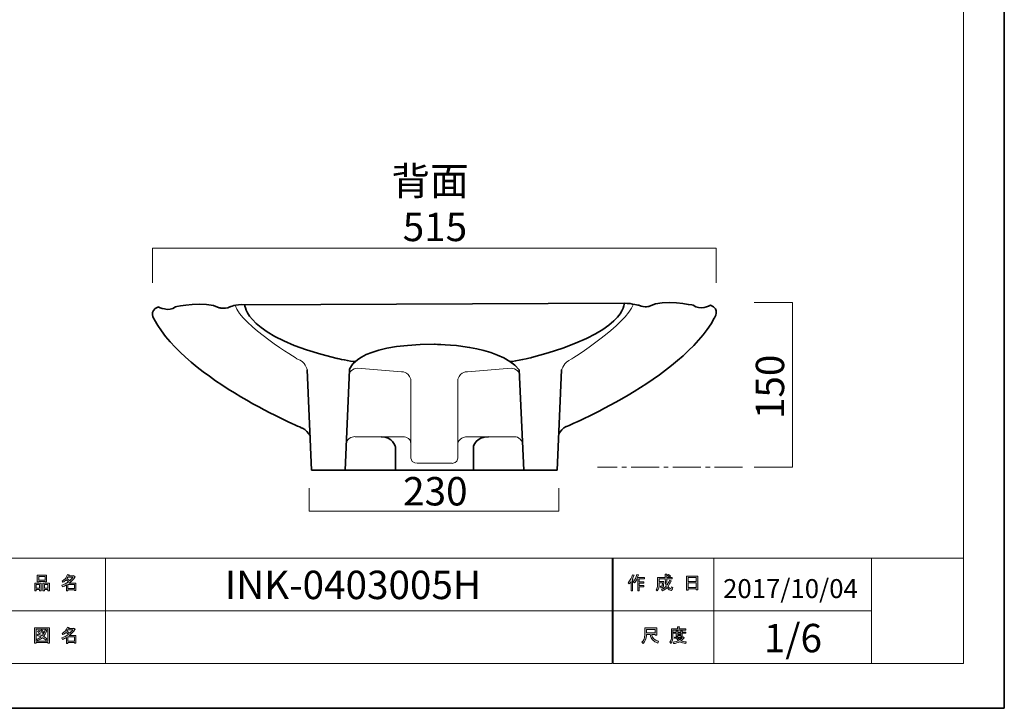
# Model space of a CAD drawing. Units: inches. Extents: x -43 to 253, y 44 to 253.
# Drawn here: x 103 to 253, y 44 to 148 of the extents above; entities that cross this region are included whole.
import ezdxf

# ---------------------------------------------------------------- set-up
doc = ezdxf.new("R2010")
doc.units = ezdxf.units.IN
doc.header["$MEASUREMENT"] = 0
doc.linetypes.add('AI-Linetype-7', pattern=[6.35, 4.233333, -0.705556, 0.705556, -0.705556])
doc.layers.add('儗僀儎乕 1', color=7, linetype='Continuous')

# ---------------------------------------------------------------- blocks, each defined once
blk = doc.blocks.new('block 3')
at = {"layer": '儗僀儎乕 1'}
h = blk.add_hatch(color=7, dxfattribs=at)
h.dxf.hatch_style = 2
edge = h.paths.add_edge_path()
edge.add_spline(control_points=[(196.03, 62.82), (196.35, 63.19), (196.56, 63.6), (196.67, 64.03), (196.67, 64.03), (196.91, 63.96), (196.91, 63.96), (196.95, 63.93), (196.95, 63.91), (196.9, 63.9), (196.85, 63.73), (196.77, 63.55), (196.68, 63.35), (196.68, 63.35), (196.74, 63.33), (196.74, 63.33), (196.77, 63.3), (196.76, 63.28), (196.71, 63.27), (196.71, 63.27), (196.71, 61.57), (196.71, 61.57), (196.71, 61.57), (196.49, 61.57), (196.49, 61.57), (196.49, 61.57), (196.49, 63.01), (196.49, 63.01), (196.41, 62.87), (196.31, 62.75), (196.2, 62.63), (196.2, 62.63), (196.03, 62.82), (196.03, 62.82)], knot_values=[0, 0, 0, 0, 1, 1, 1, 2, 2, 2, 3, 3, 3, 4, 4, 4, 5, 5, 5, 6, 6, 6, 7, 7, 7, 8, 8, 8, 9, 9, 9, 10, 10, 10, 11, 11, 11, 11], degree=3, periodic=1)
edge = h.paths.add_edge_path()
edge.add_spline(control_points=[(198.5, 63.59), (198.5, 63.59), (198.5, 63.38), (198.5, 63.38), (198.5, 63.38), (197.7, 63.38), (197.7, 63.38), (197.7, 63.38), (197.7, 62.97), (197.7, 62.97), (197.7, 62.97), (198.4, 62.97), (198.4, 62.97), (198.4, 62.97), (198.4, 62.76), (198.4, 62.76), (198.4, 62.76), (197.7, 62.76), (197.7, 62.76), (197.7, 62.76), (197.7, 62.4), (197.7, 62.4), (197.7, 62.4), (198.44, 62.4), (198.44, 62.4), (198.44, 62.4), (198.44, 62.19), (198.44, 62.19), (198.44, 62.19), (197.7, 62.19), (197.7, 62.19), (197.7, 62.19), (197.7, 61.57), (197.7, 61.57), (197.7, 61.57), (197.48, 61.57), (197.48, 61.57), (197.48, 61.57), (197.48, 63.38), (197.48, 63.38), (197.48, 63.38), (197.37, 63.38), (197.37, 63.38), (197.25, 63.13), (197.13, 62.94), (197, 62.81), (197, 62.81), (196.79, 62.96), (196.79, 62.96), (197.08, 63.27), (197.27, 63.64), (197.34, 64.05), (197.34, 64.05), (197.57, 63.99), (197.57, 63.99), (197.61, 63.97), (197.61, 63.95), (197.56, 63.93), (197.54, 63.86), (197.51, 63.75), (197.45, 63.59), (197.45, 63.59), (198.5, 63.59), (198.5, 63.59)], knot_values=[0, 0, 0, 0, 1, 1, 1, 2, 2, 2, 3, 3, 3, 4, 4, 4, 5, 5, 5, 6, 6, 6, 7, 7, 7, 8, 8, 8, 9, 9, 9, 10, 10, 10, 11, 11, 11, 12, 12, 12, 13, 13, 13, 14, 14, 14, 15, 15, 15, 16, 16, 16, 17, 17, 17, 18, 18, 18, 19, 19, 19, 20, 20, 20, 21, 21, 21, 21], degree=3, periodic=1)
h = blk.add_hatch(color=7, dxfattribs=at)
h.dxf.hatch_style = 2
edge = h.paths.add_edge_path()
edge.add_spline(control_points=[(202.32, 63.21), (202.32, 63.21), (202.53, 63.08), (202.53, 63.08), (202.58, 63.05), (202.58, 63.03), (202.51, 63.02), (202.4, 62.75), (202.27, 62.49), (202.11, 62.26), (202.27, 62.03), (202.4, 61.92), (202.48, 61.92), (202.54, 61.92), (202.59, 62), (202.61, 62.18), (202.61, 62.18), (202.82, 62.07), (202.82, 62.07), (202.76, 61.78), (202.68, 61.63), (202.58, 61.63), (202.37, 61.63), (202.16, 61.79), (201.96, 62.1), (201.75, 61.87), (201.51, 61.7), (201.24, 61.56), (201.24, 61.56), (201.11, 61.77), (201.11, 61.77), (201.45, 61.94), (201.7, 62.12), (201.84, 62.31), (201.73, 62.56), (201.68, 62.89), (201.68, 63.3), (201.68, 63.3), (201.68, 63.4), (201.68, 63.4), (201.68, 63.4), (200.75, 63.4), (200.75, 63.4), (200.75, 63.4), (200.75, 63.02), (200.75, 63.02), (200.75, 63.02), (201.45, 63.02), (201.45, 63.02), (201.45, 63.02), (201.43, 62.27), (201.43, 62.27), (201.42, 62.13), (201.37, 62.06), (201.26, 62.06), (201.26, 62.06), (200.98, 62.06), (200.98, 62.06), (200.98, 62.06), (200.94, 62.27), (200.94, 62.27), (200.94, 62.27), (201.13, 62.27), (201.13, 62.27), (201.19, 62.27), (201.22, 62.3), (201.22, 62.36), (201.22, 62.36), (201.24, 62.81), (201.24, 62.81), (201.24, 62.81), (200.75, 62.81), (200.75, 62.81), (200.75, 62.81), (200.75, 62.49), (200.75, 62.49), (200.75, 62.12), (200.65, 61.82), (200.47, 61.58), (200.47, 61.58), (200.28, 61.74), (200.28, 61.74), (200.44, 61.94), (200.52, 62.18), (200.52, 62.46), (200.52, 62.46), (200.52, 63.61), (200.52, 63.61), (200.52, 63.61), (201.68, 63.61), (201.68, 63.61), (201.68, 63.61), (201.68, 64.09), (201.68, 64.09), (201.68, 64.09), (201.89, 64.09), (201.89, 64.09), (201.95, 64.08), (201.95, 64.06), (201.9, 64.02), (201.9, 64.02), (201.9, 63.61), (201.9, 63.61), (201.9, 63.61), (202.74, 63.61), (202.74, 63.61), (202.74, 63.61), (202.74, 63.4), (202.74, 63.4), (202.74, 63.4), (201.9, 63.4), (201.9, 63.4), (201.9, 63.4), (201.9, 63.3), (201.9, 63.3), (201.9, 62.96), (201.93, 62.69), (201.99, 62.5), (202.12, 62.69), (202.23, 62.93), (202.32, 63.21)], knot_values=[0, 0, 0, 0, 1, 1, 1, 2, 2, 2, 3, 3, 3, 4, 4, 4, 5, 5, 5, 6, 6, 6, 7, 7, 7, 8, 8, 8, 9, 9, 9, 10, 10, 10, 11, 11, 11, 12, 12, 12, 13, 13, 13, 14, 14, 14, 15, 15, 15, 16, 16, 16, 17, 17, 17, 18, 18, 18, 19, 19, 19, 20, 20, 20, 21, 21, 21, 22, 22, 22, 23, 23, 23, 24, 24, 24, 25, 25, 25, 26, 26, 26, 27, 27, 27, 28, 28, 28, 29, 29, 29, 30, 30, 30, 31, 31, 31, 32, 32, 32, 33, 33, 33, 34, 34, 34, 35, 35, 35, 36, 36, 36, 37, 37, 37, 38, 38, 38, 39, 39, 39, 40, 40, 40, 40], degree=3, periodic=1)
edge = h.paths.add_edge_path()
edge.add_spline(control_points=[(202.48, 63.83), (202.48, 63.83), (202.31, 63.67), (202.31, 63.67), (202.24, 63.75), (202.14, 63.83), (202.01, 63.9), (202.01, 63.9), (202.17, 64.05), (202.17, 64.05), (202.28, 64), (202.39, 63.92), (202.48, 63.83)], knot_values=[0, 0, 0, 0, 1, 1, 1, 2, 2, 2, 3, 3, 3, 4, 4, 4, 4], degree=3, periodic=1)
h = blk.add_hatch(color=7, dxfattribs=at)
h.dxf.hatch_style = 2
h.paths.add_polyline_path([(205.16, 61.7), (204.9, 61.7), (204.9, 63.82), (206.63, 63.82), (206.63, 61.74), (206.38, 61.74), (206.38, 61.89), (205.16, 61.89)])
h.paths.add_polyline_path([(206.38, 62.98), (206.38, 63.61), (205.16, 63.61), (205.16, 62.98)])
h.paths.add_polyline_path([(206.38, 62.1), (206.38, 62.78), (205.16, 62.78), (205.16, 62.1)])
at = {"layer": '儗僀儎乕 1', "lineweight": 0}
for points in [[(205.16, 61.7), (204.9, 61.7), (204.9, 63.82), (206.63, 63.82), (206.63, 61.74), (206.38, 61.74), (206.38, 61.89), (205.16, 61.89), (205.16, 61.7)], [(206.38, 62.98), (206.38, 63.61), (205.16, 63.61), (205.16, 62.98), (206.38, 62.98)], [(206.38, 62.1), (206.38, 62.78), (205.16, 62.78), (205.16, 62.1), (206.38, 62.1)]]:
    blk.add_lwpolyline(points, dxfattribs=at)
for points, knots in [([(196.03, 62.82), (196.35, 63.19), (196.56, 63.6), (196.67, 64.03), (196.67, 64.03), (196.91, 63.96), (196.91, 63.96), (196.95, 63.93), (196.95, 63.91), (196.9, 63.9), (196.85, 63.73), (196.77, 63.55), (196.68, 63.35), (196.68, 63.35), (196.74, 63.33), (196.74, 63.33), (196.77, 63.3), (196.76, 63.28), (196.71, 63.27), (196.71, 63.27), (196.71, 61.57), (196.71, 61.57), (196.71, 61.57), (196.49, 61.57), (196.49, 61.57), (196.49, 61.57), (196.49, 63.01), (196.49, 63.01), (196.41, 62.87), (196.31, 62.75), (196.2, 62.63), (196.2, 62.63), (196.03, 62.82), (196.03, 62.82)], [0, 0, 0, 0, 1, 1, 1, 2, 2, 2, 3, 3, 3, 4, 4, 4, 5, 5, 5, 6, 6, 6, 7, 7, 7, 8, 8, 8, 9, 9, 9, 10, 10, 10, 11, 11, 11, 11]), ([(198.5, 63.59), (198.5, 63.59), (198.5, 63.38), (198.5, 63.38), (198.5, 63.38), (197.7, 63.38), (197.7, 63.38), (197.7, 63.38), (197.7, 62.97), (197.7, 62.97), (197.7, 62.97), (198.4, 62.97), (198.4, 62.97), (198.4, 62.97), (198.4, 62.76), (198.4, 62.76), (198.4, 62.76), (197.7, 62.76), (197.7, 62.76), (197.7, 62.76), (197.7, 62.4), (197.7, 62.4), (197.7, 62.4), (198.44, 62.4), (198.44, 62.4), (198.44, 62.4), (198.44, 62.19), (198.44, 62.19), (198.44, 62.19), (197.7, 62.19), (197.7, 62.19), (197.7, 62.19), (197.7, 61.57), (197.7, 61.57), (197.7, 61.57), (197.48, 61.57), (197.48, 61.57), (197.48, 61.57), (197.48, 63.38), (197.48, 63.38), (197.48, 63.38), (197.37, 63.38), (197.37, 63.38), (197.25, 63.13), (197.13, 62.94), (197, 62.81), (197, 62.81), (196.79, 62.96), (196.79, 62.96), (197.08, 63.27), (197.27, 63.64), (197.34, 64.05), (197.34, 64.05), (197.57, 63.99), (197.57, 63.99), (197.61, 63.97), (197.61, 63.95), (197.56, 63.93), (197.54, 63.86), (197.51, 63.75), (197.45, 63.59), (197.45, 63.59), (198.5, 63.59), (198.5, 63.59)], [0, 0, 0, 0, 1, 1, 1, 2, 2, 2, 3, 3, 3, 4, 4, 4, 5, 5, 5, 6, 6, 6, 7, 7, 7, 8, 8, 8, 9, 9, 9, 10, 10, 10, 11, 11, 11, 12, 12, 12, 13, 13, 13, 14, 14, 14, 15, 15, 15, 16, 16, 16, 17, 17, 17, 18, 18, 18, 19, 19, 19, 20, 20, 20, 21, 21, 21, 21]), ([(202.32, 63.21), (202.32, 63.21), (202.53, 63.08), (202.53, 63.08), (202.58, 63.05), (202.58, 63.03), (202.51, 63.02), (202.4, 62.75), (202.27, 62.49), (202.11, 62.26), (202.27, 62.03), (202.4, 61.92), (202.48, 61.92), (202.54, 61.92), (202.59, 62), (202.61, 62.18), (202.61, 62.18), (202.82, 62.07), (202.82, 62.07), (202.76, 61.78), (202.68, 61.63), (202.58, 61.63), (202.37, 61.63), (202.16, 61.79), (201.96, 62.1), (201.75, 61.87), (201.51, 61.7), (201.24, 61.56), (201.24, 61.56), (201.11, 61.77), (201.11, 61.77), (201.45, 61.94), (201.7, 62.12), (201.84, 62.31), (201.73, 62.56), (201.68, 62.89), (201.68, 63.3), (201.68, 63.3), (201.68, 63.4), (201.68, 63.4), (201.68, 63.4), (200.75, 63.4), (200.75, 63.4), (200.75, 63.4), (200.75, 63.02), (200.75, 63.02), (200.75, 63.02), (201.45, 63.02), (201.45, 63.02), (201.45, 63.02), (201.43, 62.27), (201.43, 62.27), (201.42, 62.13), (201.37, 62.06), (201.26, 62.06), (201.26, 62.06), (200.98, 62.06), (200.98, 62.06), (200.98, 62.06), (200.94, 62.27), (200.94, 62.27), (200.94, 62.27), (201.13, 62.27), (201.13, 62.27), (201.19, 62.27), (201.22, 62.3), (201.22, 62.36), (201.22, 62.36), (201.24, 62.81), (201.24, 62.81), (201.24, 62.81), (200.75, 62.81), (200.75, 62.81), (200.75, 62.81), (200.75, 62.49), (200.75, 62.49), (200.75, 62.12), (200.65, 61.82), (200.47, 61.58), (200.47, 61.58), (200.28, 61.74), (200.28, 61.74), (200.44, 61.94), (200.52, 62.18), (200.52, 62.46), (200.52, 62.46), (200.52, 63.61), (200.52, 63.61), (200.52, 63.61), (201.68, 63.61), (201.68, 63.61), (201.68, 63.61), (201.68, 64.09), (201.68, 64.09), (201.68, 64.09), (201.89, 64.09), (201.89, 64.09), (201.95, 64.08), (201.95, 64.06), (201.9, 64.02), (201.9, 64.02), (201.9, 63.61), (201.9, 63.61), (201.9, 63.61), (202.74, 63.61), (202.74, 63.61), (202.74, 63.61), (202.74, 63.4), (202.74, 63.4), (202.74, 63.4), (201.9, 63.4), (201.9, 63.4), (201.9, 63.4), (201.9, 63.3), (201.9, 63.3), (201.9, 62.96), (201.93, 62.69), (201.99, 62.5), (202.12, 62.69), (202.23, 62.93), (202.32, 63.21)], [0, 0, 0, 0, 1, 1, 1, 2, 2, 2, 3, 3, 3, 4, 4, 4, 5, 5, 5, 6, 6, 6, 7, 7, 7, 8, 8, 8, 9, 9, 9, 10, 10, 10, 11, 11, 11, 12, 12, 12, 13, 13, 13, 14, 14, 14, 15, 15, 15, 16, 16, 16, 17, 17, 17, 18, 18, 18, 19, 19, 19, 20, 20, 20, 21, 21, 21, 22, 22, 22, 23, 23, 23, 24, 24, 24, 25, 25, 25, 26, 26, 26, 27, 27, 27, 28, 28, 28, 29, 29, 29, 30, 30, 30, 31, 31, 31, 32, 32, 32, 33, 33, 33, 34, 34, 34, 35, 35, 35, 36, 36, 36, 37, 37, 37, 38, 38, 38, 39, 39, 39, 40, 40, 40, 40]), ([(202.48, 63.83), (202.48, 63.83), (202.31, 63.67), (202.31, 63.67), (202.24, 63.75), (202.14, 63.83), (202.01, 63.9), (202.01, 63.9), (202.17, 64.05), (202.17, 64.05), (202.28, 64), (202.39, 63.92), (202.48, 63.83)], [0, 0, 0, 0, 1, 1, 1, 2, 2, 2, 3, 3, 3, 4, 4, 4, 4])]:
    blk.add_open_spline(points, degree=3, knots=knots, dxfattribs=at)
blk = doc.blocks.new('block 4')
at = {"layer": '儗僀儎乕 1'}
h = blk.add_hatch(color=7, dxfattribs=at)
h.dxf.hatch_style = 2
edge = h.paths.add_edge_path()
edge.add_spline(control_points=[(199.4, 54.93), (199.4, 54.93), (198.81, 54.93), (198.81, 54.93), (198.81, 54.93), (198.81, 54.76), (198.81, 54.76), (198.81, 54.32), (198.65, 53.92), (198.33, 53.56), (198.33, 53.56), (198.12, 53.75), (198.12, 53.75), (198.41, 54.02), (198.55, 54.4), (198.55, 54.91), (198.55, 54.91), (198.55, 55.93), (198.55, 55.93), (198.55, 55.93), (200.37, 55.93), (200.37, 55.93), (200.37, 55.93), (200.37, 54.82), (200.37, 54.82), (200.37, 54.82), (200.12, 54.82), (200.12, 54.82), (200.12, 54.82), (200.12, 54.93), (200.12, 54.93), (200.12, 54.93), (199.63, 54.93), (199.63, 54.93), (199.63, 54.93), (199.65, 54.81), (199.65, 54.81), (199.73, 54.41), (200.06, 54.1), (200.66, 53.9), (200.66, 53.9), (200.57, 53.62), (200.57, 53.62), (199.87, 53.86), (199.48, 54.27), (199.41, 54.85), (199.41, 54.85), (199.4, 54.93), (199.4, 54.93)], knot_values=[0, 0, 0, 0, 1, 1, 1, 2, 2, 2, 3, 3, 3, 4, 4, 4, 5, 5, 5, 6, 6, 6, 7, 7, 7, 8, 8, 8, 9, 9, 9, 10, 10, 10, 11, 11, 11, 12, 12, 12, 13, 13, 13, 14, 14, 14, 15, 15, 15, 16, 16, 16, 16], degree=3, periodic=1)
h.paths.add_polyline_path([(200.12, 55.18), (200.12, 55.68), (198.81, 55.68), (198.81, 55.18)])
h = blk.add_hatch(color=7, dxfattribs=at)
h.dxf.hatch_style = 2
edge = h.paths.add_edge_path()
edge.add_spline(control_points=[(203.81, 55.8), (203.81, 55.8), (204.8, 55.8), (204.8, 55.8), (204.8, 55.8), (204.8, 55.59), (204.8, 55.59), (204.8, 55.59), (202.85, 55.59), (202.85, 55.59), (202.85, 55.59), (202.85, 54.62), (202.85, 54.62), (202.85, 54.21), (202.76, 53.87), (202.58, 53.59), (202.58, 53.59), (202.38, 53.75), (202.38, 53.75), (202.55, 53.98), (202.63, 54.29), (202.63, 54.67), (202.63, 54.67), (202.63, 55.8), (202.63, 55.8), (202.63, 55.8), (203.56, 55.8), (203.56, 55.8), (203.56, 55.8), (203.56, 56.09), (203.56, 56.09), (203.56, 56.09), (203.8, 56.09), (203.8, 56.09), (203.86, 56.08), (203.86, 56.06), (203.81, 56.02), (203.81, 56.02), (203.81, 55.8), (203.81, 55.8)], knot_values=[0, 0, 0, 0, 1, 1, 1, 2, 2, 2, 3, 3, 3, 4, 4, 4, 5, 5, 5, 6, 6, 6, 7, 7, 7, 8, 8, 8, 9, 9, 9, 10, 10, 10, 11, 11, 11, 12, 12, 12, 13, 13, 13, 13], degree=3, periodic=1)
edge = h.paths.add_edge_path()
edge.add_spline(control_points=[(204.81, 53.56), (204.46, 53.6), (204.15, 53.69), (203.88, 53.83), (203.62, 53.68), (203.31, 53.58), (202.95, 53.54), (202.95, 53.54), (202.86, 53.78), (202.86, 53.78), (203.19, 53.81), (203.47, 53.88), (203.69, 53.99), (203.57, 54.1), (203.46, 54.23), (203.37, 54.36), (203.37, 54.36), (203.06, 54.36), (203.06, 54.36), (203.06, 54.36), (203.06, 54.54), (203.06, 54.54), (203.06, 54.54), (204.35, 54.54), (204.35, 54.54), (204.35, 54.54), (204.38, 54.57), (204.38, 54.57), (204.38, 54.57), (204.55, 54.44), (204.55, 54.44), (204.58, 54.39), (204.56, 54.37), (204.5, 54.38), (204.38, 54.24), (204.23, 54.1), (204.05, 53.97), (204.31, 53.89), (204.58, 53.83), (204.87, 53.81), (204.87, 53.81), (204.81, 53.56), (204.81, 53.56)], knot_values=[0, 0, 0, 0, 1, 1, 1, 2, 2, 2, 3, 3, 3, 4, 4, 4, 5, 5, 5, 6, 6, 6, 7, 7, 7, 8, 8, 8, 9, 9, 9, 10, 10, 10, 11, 11, 11, 12, 12, 12, 13, 13, 13, 14, 14, 14, 14], degree=3, periodic=1)
edge = h.paths.add_edge_path()
edge.add_spline(control_points=[(204.27, 54.69), (204.27, 54.69), (204.05, 54.69), (204.05, 54.69), (204.05, 54.69), (204.05, 54.76), (204.05, 54.76), (204.05, 54.76), (203.58, 54.76), (203.58, 54.76), (203.58, 54.76), (203.58, 54.68), (203.58, 54.68), (203.58, 54.68), (203.36, 54.68), (203.36, 54.68), (203.36, 54.68), (203.36, 55.12), (203.36, 55.12), (203.36, 55.12), (202.92, 55.12), (202.92, 55.12), (202.92, 55.12), (202.92, 55.3), (202.92, 55.3), (202.92, 55.3), (203.36, 55.3), (203.36, 55.3), (203.36, 55.3), (203.36, 55.51), (203.36, 55.51), (203.36, 55.51), (203.57, 55.51), (203.57, 55.51), (203.63, 55.5), (203.63, 55.48), (203.58, 55.44), (203.58, 55.44), (203.58, 55.3), (203.58, 55.3), (203.58, 55.3), (204.05, 55.3), (204.05, 55.3), (204.05, 55.3), (204.05, 55.53), (204.05, 55.53), (204.05, 55.53), (204.26, 55.53), (204.26, 55.53), (204.32, 55.52), (204.32, 55.5), (204.27, 55.46), (204.27, 55.46), (204.27, 55.3), (204.27, 55.3), (204.27, 55.3), (204.8, 55.3), (204.8, 55.3), (204.8, 55.3), (204.8, 55.12), (204.8, 55.12), (204.8, 55.12), (204.27, 55.12), (204.27, 55.12), (204.27, 55.12), (204.27, 54.69), (204.27, 54.69)], knot_values=[0, 0, 0, 0, 1, 1, 1, 2, 2, 2, 3, 3, 3, 4, 4, 4, 5, 5, 5, 6, 6, 6, 7, 7, 7, 8, 8, 8, 9, 9, 9, 10, 10, 10, 11, 11, 11, 12, 12, 12, 13, 13, 13, 14, 14, 14, 15, 15, 15, 16, 16, 16, 17, 17, 17, 18, 18, 18, 19, 19, 19, 20, 20, 20, 21, 21, 21, 22, 22, 22, 22], degree=3, periodic=1)
h.paths.add_polyline_path([(204.05, 55.12), (203.58, 55.12), (203.58, 54.93), (204.05, 54.93)])
edge = h.paths.add_edge_path()
edge.add_spline(control_points=[(204.18, 54.36), (204.18, 54.36), (203.61, 54.36), (203.61, 54.36), (203.69, 54.27), (203.77, 54.18), (203.88, 54.1), (203.96, 54.15), (204.07, 54.24), (204.18, 54.36)], knot_values=[0, 0, 0, 0, 1, 1, 1, 2, 2, 2, 3, 3, 3, 3], degree=3, periodic=1)
at = {"layer": '儗僀儎乕 1', "lineweight": 0}
for points in [[(200.12, 55.18), (200.12, 55.68), (198.81, 55.68), (198.81, 55.18), (200.12, 55.18)], [(204.05, 55.12), (203.58, 55.12), (203.58, 54.93), (204.05, 54.93), (204.05, 55.12)]]:
    blk.add_lwpolyline(points, dxfattribs=at)
for points, knots in [([(199.4, 54.93), (199.4, 54.93), (198.81, 54.93), (198.81, 54.93), (198.81, 54.93), (198.81, 54.76), (198.81, 54.76), (198.81, 54.32), (198.65, 53.92), (198.33, 53.56), (198.33, 53.56), (198.12, 53.75), (198.12, 53.75), (198.41, 54.02), (198.55, 54.4), (198.55, 54.91), (198.55, 54.91), (198.55, 55.93), (198.55, 55.93), (198.55, 55.93), (200.37, 55.93), (200.37, 55.93), (200.37, 55.93), (200.37, 54.82), (200.37, 54.82), (200.37, 54.82), (200.12, 54.82), (200.12, 54.82), (200.12, 54.82), (200.12, 54.93), (200.12, 54.93), (200.12, 54.93), (199.63, 54.93), (199.63, 54.93), (199.63, 54.93), (199.65, 54.81), (199.65, 54.81), (199.73, 54.41), (200.06, 54.1), (200.66, 53.9), (200.66, 53.9), (200.57, 53.62), (200.57, 53.62), (199.87, 53.86), (199.48, 54.27), (199.41, 54.85), (199.41, 54.85), (199.4, 54.93), (199.4, 54.93)], [0, 0, 0, 0, 1, 1, 1, 2, 2, 2, 3, 3, 3, 4, 4, 4, 5, 5, 5, 6, 6, 6, 7, 7, 7, 8, 8, 8, 9, 9, 9, 10, 10, 10, 11, 11, 11, 12, 12, 12, 13, 13, 13, 14, 14, 14, 15, 15, 15, 16, 16, 16, 16]), ([(203.81, 55.8), (203.81, 55.8), (204.8, 55.8), (204.8, 55.8), (204.8, 55.8), (204.8, 55.59), (204.8, 55.59), (204.8, 55.59), (202.85, 55.59), (202.85, 55.59), (202.85, 55.59), (202.85, 54.62), (202.85, 54.62), (202.85, 54.21), (202.76, 53.87), (202.58, 53.59), (202.58, 53.59), (202.38, 53.75), (202.38, 53.75), (202.55, 53.98), (202.63, 54.29), (202.63, 54.67), (202.63, 54.67), (202.63, 55.8), (202.63, 55.8), (202.63, 55.8), (203.56, 55.8), (203.56, 55.8), (203.56, 55.8), (203.56, 56.09), (203.56, 56.09), (203.56, 56.09), (203.8, 56.09), (203.8, 56.09), (203.86, 56.08), (203.86, 56.06), (203.81, 56.02), (203.81, 56.02), (203.81, 55.8), (203.81, 55.8)], [0, 0, 0, 0, 1, 1, 1, 2, 2, 2, 3, 3, 3, 4, 4, 4, 5, 5, 5, 6, 6, 6, 7, 7, 7, 8, 8, 8, 9, 9, 9, 10, 10, 10, 11, 11, 11, 12, 12, 12, 13, 13, 13, 13]), ([(204.27, 54.69), (204.27, 54.69), (204.05, 54.69), (204.05, 54.69), (204.05, 54.69), (204.05, 54.76), (204.05, 54.76), (204.05, 54.76), (203.58, 54.76), (203.58, 54.76), (203.58, 54.76), (203.58, 54.68), (203.58, 54.68), (203.58, 54.68), (203.36, 54.68), (203.36, 54.68), (203.36, 54.68), (203.36, 55.12), (203.36, 55.12), (203.36, 55.12), (202.92, 55.12), (202.92, 55.12), (202.92, 55.12), (202.92, 55.3), (202.92, 55.3), (202.92, 55.3), (203.36, 55.3), (203.36, 55.3), (203.36, 55.3), (203.36, 55.51), (203.36, 55.51), (203.36, 55.51), (203.57, 55.51), (203.57, 55.51), (203.63, 55.5), (203.63, 55.48), (203.58, 55.44), (203.58, 55.44), (203.58, 55.3), (203.58, 55.3), (203.58, 55.3), (204.05, 55.3), (204.05, 55.3), (204.05, 55.3), (204.05, 55.53), (204.05, 55.53), (204.05, 55.53), (204.26, 55.53), (204.26, 55.53), (204.32, 55.52), (204.32, 55.5), (204.27, 55.46), (204.27, 55.46), (204.27, 55.3), (204.27, 55.3), (204.27, 55.3), (204.8, 55.3), (204.8, 55.3), (204.8, 55.3), (204.8, 55.12), (204.8, 55.12), (204.8, 55.12), (204.27, 55.12), (204.27, 55.12), (204.27, 55.12), (204.27, 54.69), (204.27, 54.69)], [0, 0, 0, 0, 1, 1, 1, 2, 2, 2, 3, 3, 3, 4, 4, 4, 5, 5, 5, 6, 6, 6, 7, 7, 7, 8, 8, 8, 9, 9, 9, 10, 10, 10, 11, 11, 11, 12, 12, 12, 13, 13, 13, 14, 14, 14, 15, 15, 15, 16, 16, 16, 17, 17, 17, 18, 18, 18, 19, 19, 19, 20, 20, 20, 21, 21, 21, 22, 22, 22, 22]), ([(204.81, 53.56), (204.46, 53.6), (204.15, 53.69), (203.88, 53.83), (203.62, 53.68), (203.31, 53.58), (202.95, 53.54), (202.95, 53.54), (202.86, 53.78), (202.86, 53.78), (203.19, 53.81), (203.47, 53.88), (203.69, 53.99), (203.57, 54.1), (203.46, 54.23), (203.37, 54.36), (203.37, 54.36), (203.06, 54.36), (203.06, 54.36), (203.06, 54.36), (203.06, 54.54), (203.06, 54.54), (203.06, 54.54), (204.35, 54.54), (204.35, 54.54), (204.35, 54.54), (204.38, 54.57), (204.38, 54.57), (204.38, 54.57), (204.55, 54.44), (204.55, 54.44), (204.58, 54.39), (204.56, 54.37), (204.5, 54.38), (204.38, 54.24), (204.23, 54.1), (204.05, 53.97), (204.31, 53.89), (204.58, 53.83), (204.87, 53.81), (204.87, 53.81), (204.81, 53.56), (204.81, 53.56)], [0, 0, 0, 0, 1, 1, 1, 2, 2, 2, 3, 3, 3, 4, 4, 4, 5, 5, 5, 6, 6, 6, 7, 7, 7, 8, 8, 8, 9, 9, 9, 10, 10, 10, 11, 11, 11, 12, 12, 12, 13, 13, 13, 14, 14, 14, 14]), ([(204.18, 54.36), (204.18, 54.36), (203.61, 54.36), (203.61, 54.36), (203.69, 54.27), (203.77, 54.18), (203.88, 54.1), (203.96, 54.15), (204.07, 54.24), (204.18, 54.36)], [0, 0, 0, 0, 1, 1, 1, 2, 2, 2, 3, 3, 3, 3])]:
    blk.add_open_spline(points, degree=3, knots=knots, dxfattribs=at)
blk = doc.blocks.new('block 5')
at = {"layer": '儗僀儎乕 1'}
h = blk.add_hatch(color=7, dxfattribs=at)
h.dxf.hatch_style = 2
h.paths.add_polyline_path([(106.43, 61.76), (105.9, 61.76), (105.9, 61.56), (105.68, 61.56), (105.68, 62.73), (106.65, 62.73), (106.65, 61.6), (106.43, 61.6)])
h.paths.add_polyline_path([(105.9, 62.52), (105.9, 61.97), (106.43, 61.97), (106.43, 62.52)])
h.paths.add_polyline_path([(107.26, 63.01), (106.29, 63.01), (106.29, 62.93), (106.07, 62.93), (106.07, 63.96), (107.48, 63.96), (107.48, 62.95), (107.26, 62.95)])
h.paths.add_polyline_path([(106.29, 63.22), (107.26, 63.22), (107.26, 63.75), (106.29, 63.75)])
h.paths.add_polyline_path([(107.69, 61.76), (107.16, 61.76), (107.16, 61.56), (106.94, 61.56), (106.94, 62.73), (107.91, 62.73), (107.91, 61.6), (107.69, 61.6)])
h.paths.add_polyline_path([(107.16, 62.52), (107.16, 61.97), (107.69, 61.97), (107.69, 62.52)])
h = blk.add_hatch(color=7, dxfattribs=at)
h.dxf.hatch_style = 2
edge = h.paths.add_edge_path()
edge.add_spline(control_points=[(110.94, 62.75), (110.94, 62.75), (111.96, 62.75), (111.96, 62.75), (111.96, 62.75), (111.96, 61.61), (111.96, 61.61), (111.96, 61.61), (111.74, 61.61), (111.74, 61.61), (111.74, 61.61), (111.74, 61.71), (111.74, 61.71), (111.74, 61.71), (110.74, 61.71), (110.74, 61.71), (110.74, 61.71), (110.74, 61.57), (110.74, 61.57), (110.74, 61.57), (110.52, 61.57), (110.52, 61.57), (110.52, 61.57), (110.52, 62.47), (110.52, 62.47), (110.3, 62.34), (110.1, 62.25), (109.91, 62.18), (109.91, 62.18), (109.82, 62.43), (109.82, 62.43), (110.17, 62.53), (110.5, 62.71), (110.83, 62.96), (110.76, 63.04), (110.64, 63.13), (110.46, 63.25), (110.32, 63.11), (110.16, 62.99), (109.98, 62.9), (109.98, 62.9), (109.84, 63.07), (109.84, 63.07), (110.24, 63.28), (110.52, 63.61), (110.68, 64.05), (110.68, 64.05), (110.93, 64), (110.93, 64), (110.96, 63.97), (110.95, 63.95), (110.89, 63.94), (110.89, 63.94), (110.85, 63.84), (110.85, 63.84), (110.85, 63.84), (111.59, 63.84), (111.59, 63.84), (111.59, 63.84), (111.61, 63.89), (111.61, 63.89), (111.61, 63.89), (111.84, 63.72), (111.84, 63.72), (111.87, 63.69), (111.86, 63.68), (111.81, 63.67), (111.56, 63.31), (111.27, 63), (110.94, 62.75)], knot_values=[0, 0, 0, 0, 1, 1, 1, 2, 2, 2, 3, 3, 3, 4, 4, 4, 5, 5, 5, 6, 6, 6, 7, 7, 7, 8, 8, 8, 9, 9, 9, 10, 10, 10, 11, 11, 11, 12, 12, 12, 13, 13, 13, 14, 14, 14, 15, 15, 15, 16, 16, 16, 17, 17, 17, 18, 18, 18, 19, 19, 19, 20, 20, 20, 21, 21, 21, 22, 22, 22, 23, 23, 23, 23], degree=3, periodic=1)
edge = h.paths.add_edge_path()
edge.add_spline(control_points=[(111.48, 63.64), (111.48, 63.64), (110.75, 63.64), (110.75, 63.64), (110.75, 63.64), (110.59, 63.4), (110.59, 63.4), (110.75, 63.32), (110.89, 63.22), (111.02, 63.12), (111.18, 63.27), (111.33, 63.44), (111.48, 63.64)], knot_values=[0, 0, 0, 0, 1, 1, 1, 2, 2, 2, 3, 3, 3, 4, 4, 4, 4], degree=3, periodic=1)
h.paths.add_polyline_path([(111.74, 62.54), (110.74, 62.54), (110.74, 61.92), (111.74, 61.92)])
at = {"layer": '儗僀儎乕 1', "lineweight": 0}
for points in [[(107.26, 63.01), (106.29, 63.01), (106.29, 62.93), (106.07, 62.93), (106.07, 63.96), (107.48, 63.96), (107.48, 62.95), (107.26, 62.95), (107.26, 63.01)], [(106.29, 63.22), (107.26, 63.22), (107.26, 63.75), (106.29, 63.75), (106.29, 63.22)], [(106.43, 61.76), (105.9, 61.76), (105.9, 61.56), (105.68, 61.56), (105.68, 62.73), (106.65, 62.73), (106.65, 61.6), (106.43, 61.6), (106.43, 61.76)], [(105.9, 62.52), (105.9, 61.97), (106.43, 61.97), (106.43, 62.52), (105.9, 62.52)], [(107.69, 61.76), (107.16, 61.76), (107.16, 61.56), (106.94, 61.56), (106.94, 62.73), (107.91, 62.73), (107.91, 61.6), (107.69, 61.6), (107.69, 61.76)], [(107.16, 62.52), (107.16, 61.97), (107.69, 61.97), (107.69, 62.52), (107.16, 62.52)], [(111.74, 62.54), (110.74, 62.54), (110.74, 61.92), (111.74, 61.92), (111.74, 62.54)]]:
    blk.add_lwpolyline(points, dxfattribs=at)
for points, knots in [([(110.94, 62.75), (110.94, 62.75), (111.96, 62.75), (111.96, 62.75), (111.96, 62.75), (111.96, 61.61), (111.96, 61.61), (111.96, 61.61), (111.74, 61.61), (111.74, 61.61), (111.74, 61.61), (111.74, 61.71), (111.74, 61.71), (111.74, 61.71), (110.74, 61.71), (110.74, 61.71), (110.74, 61.71), (110.74, 61.57), (110.74, 61.57), (110.74, 61.57), (110.52, 61.57), (110.52, 61.57), (110.52, 61.57), (110.52, 62.47), (110.52, 62.47), (110.3, 62.34), (110.1, 62.25), (109.91, 62.18), (109.91, 62.18), (109.82, 62.43), (109.82, 62.43), (110.17, 62.53), (110.5, 62.71), (110.83, 62.96), (110.76, 63.04), (110.64, 63.13), (110.46, 63.25), (110.32, 63.11), (110.16, 62.99), (109.98, 62.9), (109.98, 62.9), (109.84, 63.07), (109.84, 63.07), (110.24, 63.28), (110.52, 63.61), (110.68, 64.05), (110.68, 64.05), (110.93, 64), (110.93, 64), (110.96, 63.97), (110.95, 63.95), (110.89, 63.94), (110.89, 63.94), (110.85, 63.84), (110.85, 63.84), (110.85, 63.84), (111.59, 63.84), (111.59, 63.84), (111.59, 63.84), (111.61, 63.89), (111.61, 63.89), (111.61, 63.89), (111.84, 63.72), (111.84, 63.72), (111.87, 63.69), (111.86, 63.68), (111.81, 63.67), (111.56, 63.31), (111.27, 63), (110.94, 62.75)], [0, 0, 0, 0, 1, 1, 1, 2, 2, 2, 3, 3, 3, 4, 4, 4, 5, 5, 5, 6, 6, 6, 7, 7, 7, 8, 8, 8, 9, 9, 9, 10, 10, 10, 11, 11, 11, 12, 12, 12, 13, 13, 13, 14, 14, 14, 15, 15, 15, 16, 16, 16, 17, 17, 17, 18, 18, 18, 19, 19, 19, 20, 20, 20, 21, 21, 21, 22, 22, 22, 23, 23, 23, 23]), ([(111.48, 63.64), (111.48, 63.64), (110.75, 63.64), (110.75, 63.64), (110.75, 63.64), (110.59, 63.4), (110.59, 63.4), (110.75, 63.32), (110.89, 63.22), (111.02, 63.12), (111.18, 63.27), (111.33, 63.44), (111.48, 63.64)], [0, 0, 0, 0, 1, 1, 1, 2, 2, 2, 3, 3, 3, 4, 4, 4, 4])]:
    blk.add_open_spline(points, degree=3, knots=knots, dxfattribs=at)
blk = doc.blocks.new('block 6')
at = {"layer": '儗僀儎乕 1'}
h = blk.add_hatch(color=7, dxfattribs=at)
h.dxf.hatch_style = 2
h.paths.add_polyline_path([(107.7, 53.62), (107.7, 53.73), (105.89, 53.73), (105.89, 53.6), (105.67, 53.6), (105.67, 55.97), (107.92, 55.97), (107.92, 53.62)])
h.paths.add_polyline_path([(107.7, 55.76), (105.89, 55.76), (105.89, 53.94), (107.7, 53.94)])
edge = h.paths.add_edge_path()
edge.add_spline(control_points=[(107.55, 54.29), (107.55, 54.29), (107.38, 54.08), (107.38, 54.08), (107.22, 54.22), (107.04, 54.34), (106.85, 54.44), (106.68, 54.27), (106.44, 54.12), (106.13, 54.01), (106.13, 54.01), (105.99, 54.21), (105.99, 54.21), (106.28, 54.32), (106.5, 54.44), (106.64, 54.56), (106.47, 54.65), (106.28, 54.73), (106.07, 54.82), (106.07, 54.82), (106.21, 55), (106.21, 55), (106.39, 54.93), (106.58, 54.85), (106.8, 54.75), (106.97, 54.94), (107.12, 55.23), (107.26, 55.62), (107.26, 55.62), (107.5, 55.52), (107.5, 55.52), (107.56, 55.5), (107.55, 55.48), (107.47, 55.44), (107.33, 55.09), (107.18, 54.82), (107.01, 54.64), (107.2, 54.54), (107.38, 54.43), (107.55, 54.29)], knot_values=[0, 0, 0, 0, 1, 1, 1, 2, 2, 2, 3, 3, 3, 4, 4, 4, 5, 5, 5, 6, 6, 6, 7, 7, 7, 8, 8, 8, 9, 9, 9, 10, 10, 10, 11, 11, 11, 12, 12, 12, 13, 13, 13, 13], degree=3, periodic=1)
edge = h.paths.add_edge_path()
edge.add_spline(control_points=[(106.32, 55.54), (106.41, 55.43), (106.5, 55.3), (106.56, 55.15), (106.56, 55.15), (106.36, 55.03), (106.36, 55.03), (106.3, 55.18), (106.23, 55.31), (106.13, 55.43), (106.13, 55.43), (106.32, 55.54), (106.32, 55.54)], knot_values=[0, 0, 0, 0, 1, 1, 1, 2, 2, 2, 3, 3, 3, 4, 4, 4, 4], degree=3, periodic=1)
edge = h.paths.add_edge_path()
edge.add_spline(control_points=[(106.8, 55.15), (106.75, 55.3), (106.67, 55.43), (106.57, 55.55), (106.57, 55.55), (106.76, 55.66), (106.76, 55.66), (106.88, 55.53), (106.96, 55.4), (107, 55.28), (107, 55.28), (106.8, 55.15), (106.8, 55.15)], knot_values=[0, 0, 0, 0, 1, 1, 1, 2, 2, 2, 3, 3, 3, 4, 4, 4, 4], degree=3, periodic=1)
h = blk.add_hatch(color=7, dxfattribs=at)
h.dxf.hatch_style = 2
edge = h.paths.add_edge_path()
edge.add_spline(control_points=[(110.94, 54.77), (110.94, 54.77), (111.96, 54.77), (111.96, 54.77), (111.96, 54.77), (111.96, 53.62), (111.96, 53.62), (111.96, 53.62), (111.74, 53.62), (111.74, 53.62), (111.74, 53.62), (111.74, 53.72), (111.74, 53.72), (111.74, 53.72), (110.74, 53.72), (110.74, 53.72), (110.74, 53.72), (110.74, 53.59), (110.74, 53.59), (110.74, 53.59), (110.52, 53.59), (110.52, 53.59), (110.52, 53.59), (110.52, 54.48), (110.52, 54.48), (110.3, 54.36), (110.1, 54.26), (109.91, 54.19), (109.91, 54.19), (109.82, 54.45), (109.82, 54.45), (110.17, 54.54), (110.5, 54.72), (110.83, 54.98), (110.76, 55.05), (110.64, 55.15), (110.46, 55.26), (110.32, 55.12), (110.16, 55.01), (109.98, 54.91), (109.98, 54.91), (109.84, 55.09), (109.84, 55.09), (110.24, 55.29), (110.52, 55.62), (110.68, 56.07), (110.68, 56.07), (110.93, 56.01), (110.93, 56.01), (110.96, 55.98), (110.95, 55.97), (110.89, 55.96), (110.89, 55.96), (110.85, 55.86), (110.85, 55.86), (110.85, 55.86), (111.59, 55.86), (111.59, 55.86), (111.59, 55.86), (111.61, 55.9), (111.61, 55.9), (111.61, 55.9), (111.84, 55.74), (111.84, 55.74), (111.87, 55.71), (111.86, 55.69), (111.81, 55.68), (111.56, 55.32), (111.27, 55.02), (110.94, 54.77)], knot_values=[0, 0, 0, 0, 1, 1, 1, 2, 2, 2, 3, 3, 3, 4, 4, 4, 5, 5, 5, 6, 6, 6, 7, 7, 7, 8, 8, 8, 9, 9, 9, 10, 10, 10, 11, 11, 11, 12, 12, 12, 13, 13, 13, 14, 14, 14, 15, 15, 15, 16, 16, 16, 17, 17, 17, 18, 18, 18, 19, 19, 19, 20, 20, 20, 21, 21, 21, 22, 22, 22, 23, 23, 23, 23], degree=3, periodic=1)
edge = h.paths.add_edge_path()
edge.add_spline(control_points=[(111.48, 55.65), (111.48, 55.65), (110.75, 55.65), (110.75, 55.65), (110.75, 55.65), (110.59, 55.42), (110.59, 55.42), (110.75, 55.33), (110.89, 55.23), (111.02, 55.13), (111.18, 55.29), (111.33, 55.46), (111.48, 55.65)], knot_values=[0, 0, 0, 0, 1, 1, 1, 2, 2, 2, 3, 3, 3, 4, 4, 4, 4], degree=3, periodic=1)
h.paths.add_polyline_path([(111.74, 54.56), (110.74, 54.56), (110.74, 53.93), (111.74, 53.93)])
at = {"layer": '儗僀儎乕 1', "lineweight": 0}
for points in [[(107.7, 53.62), (107.7, 53.73), (105.89, 53.73), (105.89, 53.6), (105.67, 53.6), (105.67, 55.97), (107.92, 55.97), (107.92, 53.62), (107.7, 53.62)], [(107.7, 55.76), (105.89, 55.76), (105.89, 53.94), (107.7, 53.94), (107.7, 55.76)], [(111.74, 54.56), (110.74, 54.56), (110.74, 53.93), (111.74, 53.93), (111.74, 54.56)]]:
    blk.add_lwpolyline(points, dxfattribs=at)
for points, knots in [([(107.55, 54.29), (107.55, 54.29), (107.38, 54.08), (107.38, 54.08), (107.22, 54.22), (107.04, 54.34), (106.85, 54.44), (106.68, 54.27), (106.44, 54.12), (106.13, 54.01), (106.13, 54.01), (105.99, 54.21), (105.99, 54.21), (106.28, 54.32), (106.5, 54.44), (106.64, 54.56), (106.47, 54.65), (106.28, 54.73), (106.07, 54.82), (106.07, 54.82), (106.21, 55), (106.21, 55), (106.39, 54.93), (106.58, 54.85), (106.8, 54.75), (106.97, 54.94), (107.12, 55.23), (107.26, 55.62), (107.26, 55.62), (107.5, 55.52), (107.5, 55.52), (107.56, 55.5), (107.55, 55.48), (107.47, 55.44), (107.33, 55.09), (107.18, 54.82), (107.01, 54.64), (107.2, 54.54), (107.38, 54.43), (107.55, 54.29)], [0, 0, 0, 0, 1, 1, 1, 2, 2, 2, 3, 3, 3, 4, 4, 4, 5, 5, 5, 6, 6, 6, 7, 7, 7, 8, 8, 8, 9, 9, 9, 10, 10, 10, 11, 11, 11, 12, 12, 12, 13, 13, 13, 13]), ([(106.32, 55.54), (106.41, 55.43), (106.5, 55.3), (106.56, 55.15), (106.56, 55.15), (106.36, 55.03), (106.36, 55.03), (106.3, 55.18), (106.23, 55.31), (106.13, 55.43), (106.13, 55.43), (106.32, 55.54), (106.32, 55.54)], [0, 0, 0, 0, 1, 1, 1, 2, 2, 2, 3, 3, 3, 4, 4, 4, 4]), ([(106.8, 55.15), (106.75, 55.3), (106.67, 55.43), (106.57, 55.55), (106.57, 55.55), (106.76, 55.66), (106.76, 55.66), (106.88, 55.53), (106.96, 55.4), (107, 55.28), (107, 55.28), (106.8, 55.15), (106.8, 55.15)], [0, 0, 0, 0, 1, 1, 1, 2, 2, 2, 3, 3, 3, 4, 4, 4, 4]), ([(110.94, 54.77), (110.94, 54.77), (111.96, 54.77), (111.96, 54.77), (111.96, 54.77), (111.96, 53.62), (111.96, 53.62), (111.96, 53.62), (111.74, 53.62), (111.74, 53.62), (111.74, 53.62), (111.74, 53.72), (111.74, 53.72), (111.74, 53.72), (110.74, 53.72), (110.74, 53.72), (110.74, 53.72), (110.74, 53.59), (110.74, 53.59), (110.74, 53.59), (110.52, 53.59), (110.52, 53.59), (110.52, 53.59), (110.52, 54.48), (110.52, 54.48), (110.3, 54.36), (110.1, 54.26), (109.91, 54.19), (109.91, 54.19), (109.82, 54.45), (109.82, 54.45), (110.17, 54.54), (110.5, 54.72), (110.83, 54.98), (110.76, 55.05), (110.64, 55.15), (110.46, 55.26), (110.32, 55.12), (110.16, 55.01), (109.98, 54.91), (109.98, 54.91), (109.84, 55.09), (109.84, 55.09), (110.24, 55.29), (110.52, 55.62), (110.68, 56.07), (110.68, 56.07), (110.93, 56.01), (110.93, 56.01), (110.96, 55.98), (110.95, 55.97), (110.89, 55.96), (110.89, 55.96), (110.85, 55.86), (110.85, 55.86), (110.85, 55.86), (111.59, 55.86), (111.59, 55.86), (111.59, 55.86), (111.61, 55.9), (111.61, 55.9), (111.61, 55.9), (111.84, 55.74), (111.84, 55.74), (111.87, 55.71), (111.86, 55.69), (111.81, 55.68), (111.56, 55.32), (111.27, 55.02), (110.94, 54.77)], [0, 0, 0, 0, 1, 1, 1, 2, 2, 2, 3, 3, 3, 4, 4, 4, 5, 5, 5, 6, 6, 6, 7, 7, 7, 8, 8, 8, 9, 9, 9, 10, 10, 10, 11, 11, 11, 12, 12, 12, 13, 13, 13, 14, 14, 14, 15, 15, 15, 16, 16, 16, 17, 17, 17, 18, 18, 18, 19, 19, 19, 20, 20, 20, 21, 21, 21, 22, 22, 22, 23, 23, 23, 23]), ([(111.48, 55.65), (111.48, 55.65), (110.75, 55.65), (110.75, 55.65), (110.75, 55.65), (110.59, 55.42), (110.59, 55.42), (110.75, 55.33), (110.89, 55.23), (111.02, 55.13), (111.18, 55.29), (111.33, 55.46), (111.48, 55.65)], [0, 0, 0, 0, 1, 1, 1, 2, 2, 2, 3, 3, 3, 4, 4, 4, 4])]:
    blk.add_open_spline(points, degree=3, knots=knots, dxfattribs=at)
blk = doc.blocks.new('block 2')
at = {"layer": '儗僀儎乕 1', "color": 7, "lineweight": 18}
for points in [[(247.06, 246.43), (-36.81, 246.43), (-36.81, 66.53), (247.06, 66.53), (247.06, 246.43)], [(116.45, 58.53), (101.12, 58.53), (101.12, 66.53), (116.45, 66.53), (116.45, 58.53)], [(193.59, 58.53), (116.45, 58.53), (116.45, 66.53), (193.59, 66.53), (193.59, 58.53)], [(209.07, 58.53), (193.74, 58.53), (193.74, 66.53), (209.07, 66.53), (209.07, 58.53)], [(233.07, 58.53), (209.07, 58.53), (209.07, 66.53), (233.07, 66.53), (233.07, 58.53)], [(247.06, 66.53), (233.07, 66.53), (233.07, 50.53), (247.06, 50.53), (247.06, 66.53)], [(116.45, 50.53), (101.12, 50.53), (101.12, 58.53), (116.45, 58.53), (116.45, 50.53)], [(193.59, 50.53), (116.45, 50.53), (116.45, 58.53), (193.59, 58.53), (193.59, 50.53)], [(209.07, 50.53), (193.74, 50.53), (193.74, 58.53), (209.07, 58.53), (209.07, 50.53)], [(233.07, 50.53), (209.07, 50.53), (209.07, 58.53), (233.07, 58.53), (233.07, 50.53)]]:
    blk.add_lwpolyline(points, dxfattribs=at)
at = {"layer": '儗僀儎乕 1'}
for name in ['block 5', 'block 3', 'block 6', 'block 4']:
    blk.add_blockref(name, (0, 0), dxfattribs=at)
blk = doc.blocks.new('block 12')
at = {"layer": '儗僀儎乕 1', "color": 7, "lineweight": 35}
for points in [[(137.67, 105.12), (195.42, 105.36)], [(147.84, 79.93), (147.16, 95.22)], [(152.94, 79.93), (153.62, 95.22)], [(180.13, 79.93), (179.45, 95.22)], [(185.22, 79.93), (185.9, 95.22)], [(160.59, 79.93), (147.84, 79.93)], [(185.22, 79.93), (160.59, 79.93)]]:
    blk.add_lwpolyline(points, dxfattribs=at)
at = {"layer": '儗僀儎乕 1', "color": 7, "lineweight": 18}
for points in [[(162.96, 93.8), (162.96, 81.76)], [(170.1, 84.43), (170.1, 93.8)], [(170.1, 81.76), (170.1, 84.43)], [(164.11, 80.98), (169.26, 80.98)]]:
    blk.add_lwpolyline(points, dxfattribs=at)
at = {"layer": '儗僀儎乕 1', "color": 7, "lineweight": 35}
for points, knots in [([(147.6, 85.2), (147.34, 85.6), (146.92, 86.15), (146.47, 86.32), (146.47, 86.32), (128.85, 93.6), (123.92, 102.83), (123.92, 102.83), (122.93, 104.22), (124.52, 104.78), (124.52, 104.78), (126.12, 103.94), (127.14, 104.78), (127.14, 104.78), (131.7, 105.8), (133.77, 104.65), (133.77, 104.65), (134.46, 104.39), (135.41, 104.78), (135.41, 104.78), (136.24, 105.2), (137.67, 105.12)], [0, 0, 0, 0, 1, 1, 1, 2, 2, 2, 3, 3, 3, 4, 4, 4, 5, 5, 5, 6, 6, 6, 7, 7, 7, 7]), ([(137.67, 105.12), (137.67, 105.12), (137.64, 100.21), (151.72, 96.95), (151.72, 96.95), (153.74, 96.48), (154.48, 96.46)], [0, 0, 0, 0, 1, 1, 1, 2, 2, 2, 2]), ([(195.42, 105.36), (195.42, 105.36), (195.89, 100.87), (181.31, 97.07), (181.31, 97.07), (178.8, 96.48), (178.06, 96.46)], [0, 0, 0, 0, 1, 1, 1, 2, 2, 2, 2]), ([(185.47, 85.45), (185.72, 85.84), (186.14, 86.39), (186.59, 86.56), (186.59, 86.56), (204.21, 93.85), (209.14, 103.07), (209.14, 103.07), (210.14, 104.47), (208.54, 105.03), (208.54, 105.03), (206.94, 104.19), (205.92, 105.03), (205.92, 105.03), (201.37, 106.04), (199.3, 104.89), (199.3, 104.89), (198.61, 104.63), (197.65, 105.03), (197.65, 105.03), (196.74, 105.28), (195.42, 105.36)], [0, 0, 0, 0, 1, 1, 1, 2, 2, 2, 3, 3, 3, 4, 4, 4, 5, 5, 5, 6, 6, 6, 7, 7, 7, 7]), ([(153.62, 95.22), (153.62, 95.22), (154.2, 99.09), (166.53, 99.09), (166.7, 99.09), (176.36, 99.09), (179.45, 95.22)], [0, 0, 0, 0, 1, 1, 1, 2, 2, 2, 2]), ([(158.43, 85.03), (160.19, 85.03), (160.59, 83.53), (160.59, 83.53), (160.59, 83.53), (160.59, 79.93), (160.59, 79.93)], [0, 0, 0, 0, 1, 1, 1, 2, 2, 2, 2]), ([(172.48, 79.93), (172.48, 79.93), (172.48, 83.53), (172.48, 83.53), (172.48, 83.53), (172.78, 85.03), (174.78, 85.03)], [0, 0, 0, 0, 1, 1, 1, 2, 2, 2, 2])]:
    blk.add_open_spline(points, degree=3, knots=knots, dxfattribs=at)
at = {"layer": '儗僀儎乕 1', "color": 7, "lineweight": 18}
for points, knots in [([(147.16, 95.22), (147.16, 95.22), (146.88, 96.47), (145.7, 96.84), (145.7, 96.84), (137.16, 101.96), (136.19, 105.02)], [0, 0, 0, 0, 1, 1, 1, 2, 2, 2, 2]), ([(185.9, 95.22), (185.9, 95.22), (186.25, 96.39), (187.37, 96.84), (187.37, 96.84), (195.85, 102.14), (196.82, 105.2)], [0, 0, 0, 0, 1, 1, 1, 2, 2, 2, 2]), ([(153.6, 94.72), (153.6, 94.72), (154.04, 95.49), (154.83, 95.47), (154.83, 95.47), (161.51, 94.92), (161.51, 94.92), (161.51, 94.92), (162.5, 95), (162.96, 93.8)], [0, 0, 0, 0, 1, 1, 1, 2, 2, 2, 3, 3, 3, 3]), ([(179.46, 94.72), (179.46, 94.72), (179.02, 95.49), (178.22, 95.47), (178.22, 95.47), (171.55, 94.92), (171.55, 94.92), (171.55, 94.92), (170.56, 95), (170.09, 93.8)], [0, 0, 0, 0, 1, 1, 1, 2, 2, 2, 3, 3, 3, 3]), ([(153.13, 84.25), (153.63, 85.17), (154.52, 85.03), (154.52, 85.03), (154.52, 85.03), (161.79, 85.03), (161.79, 85.03), (161.79, 85.03), (162.96, 84.97), (162.96, 83.93)], [0, 0, 0, 0, 1, 1, 1, 2, 2, 2, 3, 3, 3, 3]), ([(179.94, 84.09), (179.63, 85.09), (178.69, 85.03), (178.69, 85.03), (178.69, 85.03), (171.3, 85.03), (171.3, 85.03), (171.3, 85.03), (170.1, 84.81), (170.1, 83.93)], [0, 0, 0, 0, 1, 1, 1, 2, 2, 2, 3, 3, 3, 3])]:
    blk.add_open_spline(points, degree=3, knots=knots, dxfattribs=at)
for points in [[(164.11, 80.98), (164.11, 80.98), (162.96, 80.89), (162.96, 81.76)], [(169.26, 80.97), (169.26, 80.97), (170.08, 81.04), (170.09, 81.76)]]:
    blk.add_open_spline(points, degree=3, dxfattribs=at)

msp = doc.modelspace()

# ---------------------------------------------------------------- linework, layer by layer
at = {"layer": '儗僀儎乕 1', "color": 7, "lineweight": 35}
msp.add_lwpolyline([(253.29, 43.71), (-43.04, 43.71), (-43.04, 253.26), (253.29, 253.26), (253.29, 43.71)], dxfattribs=at)
at = {"layer": '儗僀儎乕 1', "color": 7, "lineweight": 18}
for points in [[(209.45, 108.44), (209.45, 113.73), (123.62, 113.73), (123.62, 108.44)], [(215.19, 105.44), (221.07, 105.44), (221.07, 80.38), (215.19, 80.38)], [(185.47, 77.22), (185.47, 73.69), (147.48, 73.69), (147.48, 77.22)]]:
    msp.add_lwpolyline(points, dxfattribs=at)
at = {"layer": '儗僀儎乕 1', "color": 29, "linetype": 'AI-Linetype-7', "lineweight": 18}
msp.add_lwpolyline([(213.43, 80.38), (191.36, 80.38)], dxfattribs=at)

# ---------------------------------------------------------------- block references
at = {"layer": '儗僀儎乕 1'}
for name in ['block 2', 'block 12']:
    msp.add_blockref(name, (0, 0), dxfattribs=at)

# ---------------------------------------------------------------- texts
at = {"layer": '儗僀儎乕 1', "color": 7, "attachment_point": 7}
for s, insert, char_height in [('\\fMS PGothic|b0|i0|c0|p34;\\W1;背面', (159.98, 121.79), 4.318), ('\\fMS PGothic|b0|i0|c0|p34;\\W1;515', (161.71, 114.79), 4.318), ('\\fMS PGothic|b0|i0|c0|p34;\\W1;230', (161.77, 74.57), 4.318), ('\\fMS PGothic|b0|i0|c0|p34;\\W1;INK-0403005H', (134.63, 60.32), 4.318), ('\\fMS PGothic|b0|i0|c0|p34;\\W1;2017/10/04', (210.48, 60.48), 2.8787), ('\\fMS PGothic|b0|i0|c0|p34;\\W1;1/6', (216.69, 52.23), 4.318)]:
    msp.add_mtext(s, dxfattribs=dict(at, insert=insert, char_height=char_height))
at = {"layer": '儗僀儎乕 1', "color": 7, "insert": (219.78, 87.71), "char_height": 4.318, "attachment_point": 7, "rotation": 90}
msp.add_mtext('\\fMS PGothic|b0|i0|c0|p34;\\W1;150', dxfattribs=at)

doc.saveas('drawing.dxf')
